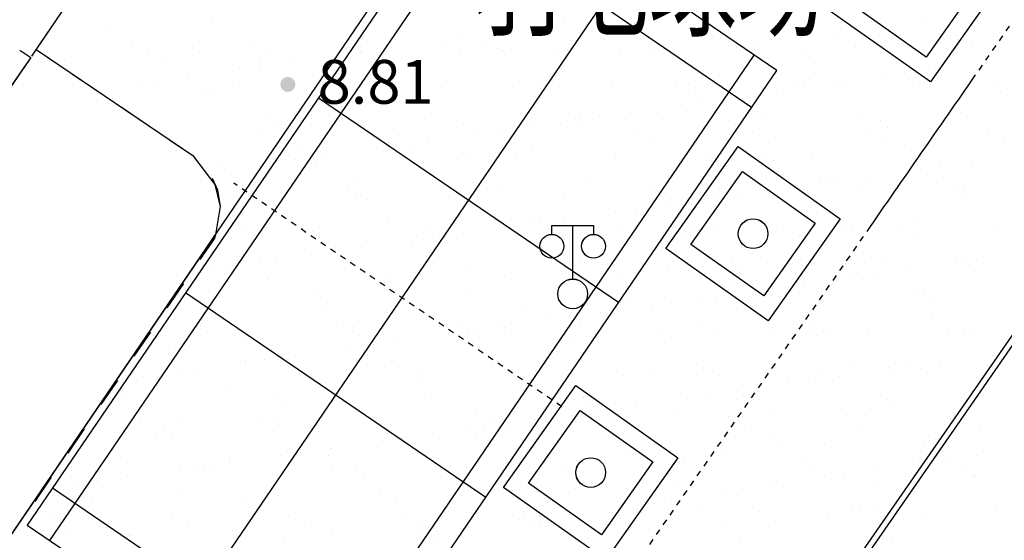
# Model space of a CAD drawing. Units: millimetres. Extents: x 489324 to 489895, y 3433337 to 3433515.
# Drawn here: x 489452 to 489468, y 3433442 to 3433451 of the extents above; entities that cross this region are included whole.
import ezdxf
from ezdxf.enums import TextEntityAlignment as Align

# ---------------------------------------------------------------- set-up
doc = ezdxf.new("R2010")
doc.units = ezdxf.units.MM
for name, pattern in [('2', [0]), ('DASH', [0.35, 0.25, -0.1]), ('DOTE', [2.42, 2, -0.2, 0.02, -0.2])]:
    doc.linetypes.add(name, pattern=pattern)
for name, color, linetype in [('DIM_COOR', 3, 'Continuous'), ('交通线', 7, 'Continuous'), ('体育设施', 7, 'Continuous'), ('地貌点', 7, 'Continuous'), ('居民地点', 7, 'Continuous'), ('居民地面', 7, 'Continuous'), ('植被线', 3, 'Continuous')]:
    doc.layers.add(name, color=color, linetype=linetype)
doc.styles.add('-黑体', font='txt', dxfattribs={"width": 0.7})
doc.styles.add('SZ1', font='txt')

# ---------------------------------------------------------------- blocks, each defined once
blk = doc.blocks.new('810510201')
at = {"color": 0, "linetype": 'Continuous', "lineweight": -3}
blk.add_circle((0, 0), 0.5, dxfattribs=at)
blk = doc.blocks.new('720100101')
at = {"linetype": '2'}
h = blk.add_hatch(color=0, dxfattribs=at)
edge = h.paths.add_edge_path(flags=0)
edge.add_arc((0, 0), 0.25, 0, 360)
blk = doc.blocks.new('357')
at = {"color": 0, "linetype": 'Continuous', "lineweight": -3}
for points in [[(-0.7, 2), (-0.7, 2.3), (0.7, 2.3), (0.7, 2)], [(0, 0.5), (0, 2.3)]]:
    blk.add_lwpolyline(points, dxfattribs=at)
for centre, radius in [((-0.7, 1.6), 0.4), ((0.7, 1.6), 0.4), ((0, 0), 0.5)]:
    blk.add_circle(centre, radius, dxfattribs=at)
blk = doc.blocks.new('$plan$00002338')
at = {"layer": '体育设施', "color": 1, "linetype": 'DOTE'}
blk.add_line((0, -3332), (0, 3332), dxfattribs=at)
at = {"layer": '体育设施'}
for p, q in [((-5950, -3134), (-5950, 2966)), ((-1980, -3134), (-1980, 2966)), ((1980, -3134), (1980, 2966)), ((5950, -3134), (5950, 2966)), ((-6700, 2506), (6700, 2506)), ((-6700, -84), (6700, -84)), ((-6700, -2674), (6700, -2674))]:
    blk.add_line(p, q, dxfattribs=at)
blk.add_lwpolyline([(6700, 2966), (-6700, 2966), (-6700, -3134), (6700, -3134)], close=True, dxfattribs=at)
blk = doc.blocks.new('21')
blk.add_line((183777.96, 3047593.06), (151975.72, 3000825.721))
at = {"color": 252}
for p, q in [((161876.749, 3019065.944), (161876.749, 3019065.944)), ((168701.14, 3019075.914), (168701.14, 3019075.914)), ((173820.92, 3019042.054), (173820.92, 3019042.054)), ((160162.278, 3018989.378), (160162.278, 3018989.378)), ((167473.549, 3018975.759), (167473.549, 3018975.759)), ((167803.684, 3019022.12), (167803.684, 3019022.12)), ((164500.42, 3018717.647), (164500.42, 3018717.647)), ((165766.275, 3018736.009), (165766.275, 3018736.009)), ((166096.411, 3018782.37), (166096.411, 3018782.37)), ((166477.796, 3018738.279), (166477.796, 3018738.279)), ((166612.052, 3018854.781), (166612.052, 3018854.781)), ((168455.173, 3018758.91), (168455.173, 3018758.91)), ((170432.549, 3018779.542), (170432.549, 3018779.542)), ((172409.926, 3018800.174), (172409.926, 3018800.174)), ((174387.302, 3018820.805), (174387.302, 3018820.805)), ((174403.997, 3018750.108), (174403.997, 3018750.108)), ((160545.666, 3018676.384), (160545.666, 3018676.384)), ((161559.379, 3018642.261), (161559.379, 3018642.261)), ((162523.043, 3018697.016), (162523.043, 3018697.016)), ((164138.143, 3018608.333), (164138.143, 3018608.333)), ((164389.138, 3018542.62), (164389.138, 3018542.62)), ((164769.656, 3018549.368), (164769.656, 3018549.368)), ((164904.778, 3018615.031), (164904.778, 3018615.031)), ((166064.342, 3018549.042), (166064.342, 3018549.042)), ((166679.159, 3018608.401), (166679.159, 3018608.401)), ((166747.033, 3018570), (166747.033, 3018570)), ((167688.735, 3018555.248), (167688.735, 3018555.248)), ((168724.409, 3018590.631), (168724.409, 3018590.631)), ((169257.923, 3018574.473), (169257.923, 3018574.473)), ((169403.206, 3018631.814), (169403.206, 3018631.814)), ((170701.786, 3018611.263), (170701.786, 3018611.263)), ((171065.132, 3018667.337), (171065.132, 3018667.337)), ((171798.939, 3018574.541), (171798.939, 3018574.541)), ((172679.163, 3018631.895), (172679.163, 3018631.895)), ((172689.526, 3018673.542), (172689.526, 3018673.542)), ((174377.703, 3018540.613), (174377.703, 3018540.613)), ((174656.539, 3018652.526), (174656.539, 3018652.526)), ((159401.625, 3018395.225), (159401.625, 3018395.225)), ((160814.903, 3018508.105), (160814.903, 3018508.105)), ((161063.551, 3018430.748), (161063.551, 3018430.748)), ((161677.342, 3018536.023), (161677.342, 3018536.023)), ((162687.944, 3018436.954), (162687.944, 3018436.954)), ((162792.28, 3018528.737), (162792.28, 3018528.737)), ((163197.505, 3018375.281), (163197.505, 3018375.281)), ((164059.002, 3018496.26), (164059.002, 3018496.26)), ((164402.416, 3018513.52), (164402.416, 3018513.52)), ((166797.122, 3018502.163), (166797.122, 3018502.163)), ((171916.901, 3018468.303), (171916.901, 3018468.303)), ((162351.729, 3018256.51), (162351.729, 3018256.51)), ((162681.865, 3018302.87), (162681.865, 3018302.87)), ((174040.093, 3018251.851), (174040.093, 3018251.851)), ((174901.59, 3018372.829), (174901.59, 3018372.829)), ((159655.361, 3018068.51), (159655.361, 3018068.51)), ((160974.591, 3018063.12), (160974.591, 3018063.12)), ((161490.232, 3018135.531), (161490.232, 3018135.531)), ((171928.873, 3018079.39), (171928.873, 3018079.39)), ((173194.317, 3018133.079), (173194.317, 3018133.079)), ((173524.452, 3018179.44), (173524.452, 3018179.44)), ((173590.799, 3018114.912), (173590.799, 3018114.912)), ((160644.455, 3018016.76), (160644.455, 3018016.76)), ((161784.155, 3017902.3), (161784.155, 3017902.3)), ((162234.125, 3018034.582), (162234.125, 3018034.582)), ((163589.217, 3017878.324), (163589.217, 3017878.324)), ((163761.532, 3017922.932), (163761.532, 3017922.932)), ((164775.141, 3018034.65), (164775.141, 3018034.65)), ((164893.104, 3017928.413), (164893.104, 3017928.413)), ((165213.611, 3017884.529), (165213.611, 3017884.529)), ((165738.909, 3017943.564), (165738.909, 3017943.564)), ((166928.082, 3017961.095), (166928.082, 3017961.095)), ((167353.905, 3018000.722), (167353.905, 3018000.722)), ((167716.285, 3017964.195), (167716.285, 3017964.195)), ((168590.008, 3017996.618), (168590.008, 3017996.618)), ((169693.662, 3017984.827), (169693.662, 3017984.827)), ((169894.921, 3018000.791), (169894.921, 3018000.791)), ((170012.883, 3017894.553), (170012.883, 3017894.553)), ((170214.402, 3018002.824), (170214.402, 3018002.824)), ((171487.043, 3017893.33), (171487.043, 3017893.33)), ((171671.038, 3018005.459), (171671.038, 3018005.459)), ((171817.179, 3017939.69), (171817.179, 3017939.69)), ((172332.82, 3018012.101), (172332.82, 3018012.101)), ((172473.685, 3017966.863), (172473.685, 3017966.863)), ((173648.415, 3018026.09), (173648.415, 3018026.09)), ((175014.701, 3017966.931), (175014.701, 3017966.931)), ((160212.82, 3017766.235), (160212.82, 3017766.235)), ((161927.291, 3017842.801), (161927.291, 3017842.801)), ((170625.546, 3017772.351), (170625.546, 3017772.351)), ((175132.663, 3017860.693), (175132.663, 3017860.693)), ((169779.77, 3017653.58), (169779.77, 3017653.58)), ((170109.906, 3017699.94), (170109.906, 3017699.94)), ((162871.123, 3017460.9), (162871.123, 3017460.9)), ((165449.887, 3017426.972), (165449.887, 3017426.972)), ((167990.903, 3017427.04), (167990.903, 3017427.04)), ((168072.497, 3017413.83), (168072.497, 3017413.83)), ((168402.632, 3017460.19), (168402.632, 3017460.19)), ((168918.273, 3017532.601), (168918.273, 3017532.601)), ((169453.748, 3017408.671), (169453.748, 3017408.671)), ((170569.667, 3017393.112), (170569.667, 3017393.112)), ((171115.674, 3017444.194), (171115.674, 3017444.194)), ((172740.068, 3017450.399), (172740.068, 3017450.399)), ((173110.682, 3017393.18), (173110.682, 3017393.18)), ((174454.539, 3017526.965), (174454.539, 3017526.965)), ((162989.085, 3017354.663), (162989.085, 3017354.663)), ((164452.957, 3017290.377), (164452.957, 3017290.377)), ((166114.883, 3017325.899), (166114.883, 3017325.899)), ((166695.359, 3017220.44), (166695.359, 3017220.44)), ((167211, 3017292.851), (167211, 3017292.851)), ((167739.277, 3017332.105), (167739.277, 3017332.105)), ((168108.865, 3017320.803), (168108.865, 3017320.803)), ((173228.645, 3017286.943), (173228.645, 3017286.943)), ((174913.827, 3017235.179), (174913.827, 3017235.179)), ((161114.092, 3017207.605), (161114.092, 3017207.605)), ((162738.486, 3017213.811), (162738.486, 3017213.811)), ((163049.568, 3017111.389), (163049.568, 3017111.389)), ((165026.945, 3017132.021), (165026.945, 3017132.021)), ((165503.726, 3017053.101), (165503.726, 3017053.101)), ((166365.223, 3017174.08), (166365.223, 3017174.08)), ((167004.321, 3017152.652), (167004.321, 3017152.652)), ((168981.698, 3017173.284), (168981.698, 3017173.284)), ((170959.074, 3017193.916), (170959.074, 3017193.916)), ((172936.451, 3017214.547), (172936.451, 3017214.547)), ((175183.064, 3017066.9), (175183.064, 3017066.9)), ((163318.805, 3016943.11), (163318.805, 3016943.11)), ((164657.95, 3016934.33), (164657.95, 3016934.33)), ((164988.086, 3016980.69), (164988.086, 3016980.69)), ((165296.181, 3016963.742), (165296.181, 3016963.742)), ((167273.558, 3016984.373), (167273.558, 3016984.373)), ((169250.935, 3017005.005), (169250.935, 3017005.005)), ((171228.311, 3017025.637), (171228.311, 3017025.637)), ((173205.688, 3017046.268), (173205.688, 3017046.268)), ((173641.34, 3016891.769), (173641.34, 3016891.769)), ((163280.813, 3016740.941), (163280.813, 3016740.941)), ((163545.869, 3016853.222), (163545.869, 3016853.222)), ((163796.453, 3016813.351), (163796.453, 3016813.351)), ((166086.885, 3016853.29), (166086.885, 3016853.29)), ((166204.847, 3016747.052), (166204.847, 3016747.052)), ((166978.624, 3016737.952), (166978.624, 3016737.952)), ((168640.55, 3016773.475), (168640.55, 3016773.475)), ((168665.648, 3016819.362), (168665.648, 3016819.362)), ((170264.943, 3016779.681), (170264.943, 3016779.681)), ((171206.664, 3016819.43), (171206.664, 3016819.43)), ((171979.414, 3016856.247), (171979.414, 3016856.247)), ((173785.428, 3016785.502), (173785.428, 3016785.502)), ((161977.833, 3016619.658), (161977.833, 3016619.658)), ((162089.18, 3016573.601), (162089.18, 3016573.601)), ((162950.677, 3016694.58), (162950.677, 3016694.58)), ((163639.759, 3016655.181), (163639.759, 3016655.181)), ((165264.153, 3016661.386), (165264.153, 3016661.386)), ((171324.627, 3016713.192), (171324.627, 3016713.192)), ((173793.265, 3016571.15), (173793.265, 3016571.15)), ((174123.4, 3016617.51), (174123.4, 3016617.51)), ((174639.041, 3016689.921), (174639.041, 3016689.921)), ((170220.187, 3016399.2), (170220.187, 3016399.2)), ((172197.563, 3016419.832), (172197.563, 3016419.832)), ((172931.768, 3016450.171), (172931.768, 3016450.171)), ((174174.94, 3016440.464), (174174.94, 3016440.464)), ((162310.681, 3016316.674), (162310.681, 3016316.674)), ((164182.866, 3016279.539), (164182.866, 3016279.539)), ((164288.057, 3016337.306), (164288.057, 3016337.306)), ((166265.434, 3016357.937), (166265.434, 3016357.937)), ((166761.63, 3016245.611), (166761.63, 3016245.611)), ((168242.81, 3016378.569), (168242.81, 3016378.569)), ((169302.646, 3016245.679), (169302.646, 3016245.679)), ((172085.991, 3016331.4), (172085.991, 3016331.4)), ((172416.127, 3016377.76), (172416.127, 3016377.76)), ((172790.61, 3016227.256), (172790.61, 3016227.256)), ((174505.081, 3016303.822), (174505.081, 3016303.822)), ((164300.829, 3016173.302), (164300.829, 3016173.302)), ((164503.499, 3016067.234), (164503.499, 3016067.234)), ((166165.425, 3016102.756), (166165.425, 3016102.756)), ((167789.819, 3016108.962), (167789.819, 3016108.962)), ((169420.609, 3016139.442), (169420.609, 3016139.442)), ((169504.29, 3016185.528), (169504.29, 3016185.528)), ((170378.718, 3016091.65), (170378.718, 3016091.65)), ((170708.854, 3016138.011), (170708.854, 3016138.011)), ((171166.216, 3016221.051), (171166.216, 3016221.051)), ((171224.494, 3016210.421), (171224.494, 3016210.421)), ((171881.41, 3016211.751), (171881.41, 3016211.751)), ((174422.426, 3016211.82), (174422.426, 3016211.82)), ((174540.388, 3016105.582), (174540.388, 3016105.582)), ((162789.028, 3015990.668), (162789.028, 3015990.668)), ((169001.58, 3015898.261), (169001.58, 3015898.261)), ((169517.221, 3015970.671), (169517.221, 3015970.671)), ((167809.948, 3015730.921), (167809.948, 3015730.921)), ((168671.445, 3015851.9), (168671.445, 3015851.9)), ((162278.848, 3015705.789), (162278.848, 3015705.789)), ((162396.811, 3015599.551), (162396.811, 3015599.551)), ((164857.612, 3015671.861), (164857.612, 3015671.861)), ((166964.171, 3015612.15), (166964.171, 3015612.15)), ((167294.307, 3015658.511), (167294.307, 3015658.511)), ((167398.628, 3015671.929), (167398.628, 3015671.929)), ((167516.591, 3015565.692), (167516.591, 3015565.692)), ((167530.846, 3015567.026), (167530.846, 3015567.026)), ((169508.223, 3015587.657), (169508.223, 3015587.657)), ((169977.392, 3015638.001), (169977.392, 3015638.001)), ((171485.599, 3015608.289), (171485.599, 3015608.289)), ((172029.956, 3015633.104), (172029.956, 3015633.104)), ((172518.408, 3015638.069), (172518.408, 3015638.069)), ((173462.976, 3015628.921), (173462.976, 3015628.921)), ((173691.882, 3015668.626), (173691.882, 3015668.626)), ((175097.172, 3015604.141), (175097.172, 3015604.141)), ((163576.093, 3015525.763), (163576.093, 3015525.763)), ((163690.301, 3015432.038), (163690.301, 3015432.038)), ((165314.694, 3015438.243), (165314.694, 3015438.243)), ((165553.47, 3015546.394), (165553.47, 3015546.394)), ((165587.034, 3015418.761), (165587.034, 3015418.761)), ((166102.674, 3015491.172), (166102.674, 3015491.172)), ((167029.165, 3015514.809), (167029.165, 3015514.809)), ((167800.083, 3015398.747), (167800.083, 3015398.747)), ((168691.091, 3015550.332), (168691.091, 3015550.332)), ((169777.46, 3015419.378), (169777.46, 3015419.378)), ((170315.485, 3015556.538), (170315.485, 3015556.538)), ((171754.836, 3015440.01), (171754.836, 3015440.01)), ((172636.37, 3015531.832), (172636.37, 3015531.832)), ((173732.213, 3015460.642), (173732.213, 3015460.642)), ((163845.33, 3015357.484), (163845.33, 3015357.484)), ((164395.401, 3015251.422), (164395.401, 3015251.422)), ((165256.898, 3015372.4), (165256.898, 3015372.4)), ((165822.707, 3015378.115), (165822.707, 3015378.115)), ((162953.594, 3015098.111), (162953.594, 3015098.111)), ((163549.625, 3015132.651), (163549.625, 3015132.651)), ((163879.76, 3015179.011), (163879.76, 3015179.011)), ((165494.61, 3015098.179), (165494.61, 3015098.179)), ((174555.622, 3015080.679), (174555.622, 3015080.679)), ((162172.487, 3014939.261), (162172.487, 3014939.261)), ((162688.128, 3015011.672), (162688.128, 3015011.672)), ((165612.572, 3014991.941), (165612.572, 3014991.941)), ((168073.374, 3015064.251), (168073.374, 3015064.251)), ((169554.832, 3014962.385), (169554.832, 3014962.385)), ((170614.39, 3015064.319), (170614.39, 3015064.319)), ((170732.352, 3014958.081), (170732.352, 3014958.081)), ((171216.758, 3014997.908), (171216.758, 3014997.908)), ((172841.151, 3015004.113), (172841.151, 3015004.113)), ((173193.153, 3015030.391), (173193.153, 3015030.391)), ((174392.213, 3015009.22), (174392.213, 3015009.22)), ((174722.348, 3015055.581), (174722.348, 3015055.581)), ((161842.351, 3014892.901), (161842.351, 3014892.901)), ((162839.57, 3014767.525), (162839.57, 3014767.525)), ((164554.041, 3014844.091), (164554.041, 3014844.091)), ((164814.582, 3014751.679), (164814.582, 3014751.679)), ((166215.967, 3014879.613), (166215.967, 3014879.613)), ((166791.959, 3014772.311), (166791.959, 3014772.311)), ((167840.361, 3014885.819), (167840.361, 3014885.819)), ((168769.335, 3014792.942), (168769.335, 3014792.942)), ((170746.712, 3014813.574), (170746.712, 3014813.574)), ((172684.939, 3014769.47), (172684.939, 3014769.47)), ((172724.088, 3014834.206), (172724.088, 3014834.206)), ((173015.075, 3014815.831), (173015.075, 3014815.831)), ((173530.716, 3014888.242), (173530.716, 3014888.242)), ((174701.465, 3014854.837), (174701.465, 3014854.837)), ((162837.206, 3014731.048), (162837.206, 3014731.048)), ((171307.802, 3014576.081), (171307.802, 3014576.081)), ((171823.442, 3014648.492), (171823.442, 3014648.492)), ((163590.592, 3014524.428), (163590.592, 3014524.428)), ((163708.554, 3014418.191), (163708.554, 3014418.191)), ((166169.356, 3014490.5), (166169.356, 3014490.5)), ((168710.371, 3014490.568), (168710.371, 3014490.568)), ((170116.169, 3014408.742), (170116.169, 3014408.742)), ((170977.666, 3014529.721), (170977.666, 3014529.721)), ((171289.135, 3014456.64), (171289.135, 3014456.64)), ((172080.498, 3014409.961), (172080.498, 3014409.961)), ((173742.424, 3014445.483), (173742.424, 3014445.483)), ((173830.151, 3014456.708), (173830.151, 3014456.708)), ((167079.707, 3014291.666), (167079.707, 3014291.666)), ((168741.633, 3014327.189), (168741.633, 3014327.189)), ((168828.334, 3014384.331), (168828.334, 3014384.331)), ((169270.393, 3014289.971), (169270.393, 3014289.971)), ((169600.528, 3014336.331), (169600.528, 3014336.331)), ((170366.027, 3014333.395), (170366.027, 3014333.395)), ((173948.114, 3014350.471), (173948.114, 3014350.471)), ((162078.916, 3014173.372), (162078.916, 3014173.372)), ((163740.842, 3014208.895), (163740.842, 3014208.895)), ((165365.236, 3014215.1), (165365.236, 3014215.1)), ((167893.255, 3014096.581), (167893.255, 3014096.581)), ((168408.896, 3014168.992), (168408.896, 3014168.992)), ((161686.574, 3013950.678), (161686.574, 3013950.678)), ((162125.242, 3013919.505), (162125.242, 3013919.505)), ((164102.618, 3013940.136), (164102.618, 3013940.136)), ((164265.337, 3013916.75), (164265.337, 3013916.75)), ((166079.995, 3013960.768), (166079.995, 3013960.768)), ((166701.622, 3013929.242), (166701.622, 3013929.242)), ((166806.353, 3013916.818), (166806.353, 3013916.818)), ((167563.119, 3014050.221), (167563.119, 3014050.221)), ((168057.371, 3013981.399), (168057.371, 3013981.399)), ((170034.748, 3014002.031), (170034.748, 3014002.031)), ((172012.125, 3014022.663), (172012.125, 3014022.663)), ((173989.501, 3014043.294), (173989.501, 3014043.294)), ((161804.536, 3013844.44), (161804.536, 3013844.44)), ((162394.479, 3013751.225), (162394.479, 3013751.225)), ((164371.855, 3013771.857), (164371.855, 3013771.857)), ((165855.846, 3013810.471), (165855.846, 3013810.471)), ((166185.982, 3013856.831), (166185.982, 3013856.831)), ((166349.232, 3013792.489), (166349.232, 3013792.489)), ((166924.316, 3013810.58), (166924.316, 3013810.58)), ((168326.608, 3013813.12), (168326.608, 3013813.12)), ((169385.117, 3013882.89), (169385.117, 3013882.89)), ((170303.985, 3013833.752), (170303.985, 3013833.752)), ((171267.299, 3013774.765), (171267.299, 3013774.765)), ((171926.133, 3013882.958), (171926.133, 3013882.958)), ((172044.096, 3013776.72), (172044.096, 3013776.72)), ((172281.361, 3013854.384), (172281.361, 3013854.384)), ((172891.693, 3013780.97), (172891.693, 3013780.97)), ((174258.738, 3013875.015), (174258.738, 3013875.015)), ((174504.897, 3013849.03), (174504.897, 3013849.03)), ((174606.164, 3013857.536), (174606.164, 3013857.536)), ((164478.708, 3013617.082), (164478.708, 3013617.082)), ((164604.583, 3013620.948), (164604.583, 3013620.948)), ((164994.349, 3013689.492), (164994.349, 3013689.492)), ((166266.509, 3013656.47), (166266.509, 3013656.47)), ((167890.902, 3013662.676), (167890.902, 3013662.676)), ((169605.373, 3013739.242), (169605.373, 3013739.242)), ((161265.718, 3013538.176), (161265.718, 3013538.176)), ((162890.112, 3013544.382), (162890.112, 3013544.382)), ((163287.076, 3013449.742), (163287.076, 3013449.742)), ((164148.573, 3013570.721), (164148.573, 3013570.721)), ((174991.161, 3013447.291), (174991.161, 3013447.291)), ((162361.319, 3013342.999), (162361.319, 3013342.999)), ((162441.299, 3013330.971), (162441.299, 3013330.971)), ((162771.435, 3013377.332), (162771.435, 3013377.332)), ((164902.335, 3013343.067), (164902.335, 3013343.067)), ((167481.099, 3013309.139), (167481.099, 3013309.139)), ((170022.115, 3013309.208), (170022.115, 3013309.208)), ((172600.879, 3013275.28), (172600.879, 3013275.28)), ((173250.614, 3013248.579), (173250.614, 3013248.579)), ((173614.023, 3013253.901), (173614.023, 3013253.901)), ((174129.664, 3013326.312), (174129.664, 3013326.312)), ((175141.895, 3013275.348), (175141.895, 3013275.348)), ((160734.026, 3013091.221), (160734.026, 3013091.221)), ((161064.162, 3013137.582), (161064.162, 3013137.582)), ((161386.354, 3013124.789), (161386.354, 3013124.789)), ((161579.802, 3013209.992), (161579.802, 3013209.992)), ((163363.731, 3013145.421), (163363.731, 3013145.421)), ((165020.298, 3013236.83), (165020.298, 3013236.83)), ((165341.107, 3013166.053), (165341.107, 3013166.053)), ((167318.484, 3013186.684), (167318.484, 3013186.684)), ((168792.175, 3013104.046), (168792.175, 3013104.046)), ((169295.86, 3013207.316), (169295.86, 3013207.316)), ((170140.077, 3013202.97), (170140.077, 3013202.97)), ((170416.569, 3013110.252), (170416.569, 3013110.252)), ((171273.237, 3013227.948), (171273.237, 3013227.948)), ((172131.04, 3013186.818), (172131.04, 3013186.818)), ((172422.39, 3013086.562), (172422.39, 3013086.562)), ((173283.887, 3013207.541), (173283.887, 3013207.541)), ((173792.966, 3013222.34), (173792.966, 3013222.34)), ((162129.458, 3012950.229), (162129.458, 3012950.229)), ((163791.384, 3012985.752), (163791.384, 3012985.752)), ((165415.778, 3012991.957), (165415.778, 3012991.957)), ((167130.249, 3013068.523), (167130.249, 3013068.523)), ((171576.614, 3012967.791), (171576.614, 3012967.791)), ((171906.75, 3013014.152), (171906.75, 3013014.152)), ((160457.301, 3012769.249), (160457.301, 3012769.249)), ((162998.317, 3012769.317), (162998.317, 3012769.317)), ((170199.476, 3012774.402), (170199.476, 3012774.402)), ((170715.117, 3012846.812), (170715.117, 3012846.812)), ((163116.28, 3012663.08), (163116.28, 3012663.08)), ((165577.081, 3012735.389), (165577.081, 3012735.389)), ((168118.097, 3012735.457), (168118.097, 3012735.457)), ((168236.059, 3012629.22), (168236.059, 3012629.22)), ((169007.844, 3012607.062), (169007.844, 3012607.062)), ((169869.341, 3012728.041), (169869.341, 3012728.041)), ((170696.861, 3012701.529), (170696.861, 3012701.529)), ((173237.877, 3012701.597), (173237.877, 3012701.597)), ((173355.839, 3012595.36), (173355.839, 3012595.36)), ((174656.706, 3012634.393), (174656.706, 3012634.393)), ((166317.05, 3012433.327), (166317.05, 3012433.327)), ((167941.444, 3012439.533), (167941.444, 3012439.533)), ((168162.067, 3012488.291), (168162.067, 3012488.291)), ((168492.203, 3012534.652), (168492.203, 3012534.652)), ((169655.915, 3012516.099), (169655.915, 3012516.099)), ((171317.841, 3012551.622), (171317.841, 3012551.622)), ((172538.65, 3012437.036), (172538.65, 3012437.036)), ((172942.235, 3012557.827), (172942.235, 3012557.827)), ((174516.026, 3012457.668), (174516.026, 3012457.668)), ((160674.39, 3012313.246), (160674.39, 3012313.246)), ((161316.26, 3012315.033), (161316.26, 3012315.033)), ((162651.767, 3012333.878), (162651.767, 3012333.878)), ((162940.653, 3012321.239), (162940.653, 3012321.239)), ((164629.143, 3012354.51), (164629.143, 3012354.51)), ((164655.124, 3012397.805), (164655.124, 3012397.805)), ((166606.52, 3012375.141), (166606.52, 3012375.141)), ((166784.93, 3012294.902), (166784.93, 3012294.902)), ((167300.57, 3012367.313), (167300.57, 3012367.313)), ((168583.897, 3012395.773), (168583.897, 3012395.773)), ((170561.273, 3012416.405), (170561.273, 3012416.405)), ((172807.886, 3012268.757), (172807.886, 3012268.757)), ((174785.263, 3012289.389), (174785.263, 3012289.389)), ((160943.627, 3012144.967), (160943.627, 3012144.967)), ((161094.299, 3012195.567), (161094.299, 3012195.567)), ((162921.004, 3012165.599), (162921.004, 3012165.599)), ((163673.063, 3012161.639), (163673.063, 3012161.639)), ((164898.38, 3012186.231), (164898.38, 3012186.231)), ((165593.297, 3012127.563), (165593.297, 3012127.563)), ((166214.079, 3012161.707), (166214.079, 3012161.707)), ((166454.794, 3012248.541), (166454.794, 3012248.541)), ((166875.757, 3012206.862), (166875.757, 3012206.862)), ((168792.843, 3012127.779), (168792.843, 3012127.779)), ((168853.133, 3012227.494), (168853.133, 3012227.494)), ((170830.51, 3012248.126), (170830.51, 3012248.126)), ((171333.858, 3012127.847), (171333.858, 3012127.847)), ((173912.622, 3012093.919), (173912.622, 3012093.919)), ((161212.261, 3012089.329), (161212.261, 3012089.329)), ((164747.521, 3012008.791), (164747.521, 3012008.791)), ((165077.656, 3012055.152), (165077.656, 3012055.152)), ((166332.041, 3012055.469), (166332.041, 3012055.469)), ((171451.821, 3012021.609), (171451.821, 3012021.609)), ((172181.581, 3011963.675), (172181.581, 3011963.675)), ((173843.507, 3011999.197), (173843.507, 3011999.197)), ((163040.247, 3011769.042), (163040.247, 3011769.042)), ((163370.383, 3011815.402), (163370.383, 3011815.402)), ((163841.926, 3011762.609), (163841.926, 3011762.609)), ((163886.024, 3011887.813), (163886.024, 3011887.813)), ((165466.32, 3011768.814), (165466.32, 3011768.814)), ((167180.791, 3011845.38), (167180.791, 3011845.38)), ((168842.717, 3011880.903), (168842.717, 3011880.903)), ((170467.11, 3011887.109), (170467.11, 3011887.109)), ((174728.612, 3011764.383), (174728.612, 3011764.383)), ((160465.529, 3011650.52), (160465.529, 3011650.52)), ((162178.75, 3011648.063), (162178.75, 3011648.063)), ((162180, 3011727.086), (162180, 3011727.086)), ((167845.009, 3011601.058), (167845.009, 3011601.058)), ((169822.386, 3011621.689), (169822.386, 3011621.689)), ((171799.762, 3011642.321), (171799.762, 3011642.321)), ((173777.139, 3011662.953), (173777.139, 3011662.953)), ((173882.835, 3011645.611), (173882.835, 3011645.611)), ((174212.971, 3011691.972), (174212.971, 3011691.972)), ((159935.503, 3011518.531), (159935.503, 3011518.531)), ((161332.974, 3011529.292), (161332.974, 3011529.292)), ((161663.11, 3011575.652), (161663.11, 3011575.652)), ((161769.045, 3011587.888), (161769.045, 3011587.888)), ((161912.879, 3011539.163), (161912.879, 3011539.163)), ((163890.256, 3011559.795), (163890.256, 3011559.795)), ((164310.061, 3011587.956), (164310.061, 3011587.956)), ((164428.023, 3011481.719), (164428.023, 3011481.719)), ((165867.632, 3011580.426), (165867.632, 3011580.426)), ((166888.824, 3011554.028), (166888.824, 3011554.028)), ((169429.84, 3011554.096), (169429.84, 3011554.096)), ((169547.803, 3011447.859), (169547.803, 3011447.859)), ((172008.604, 3011520.168), (172008.604, 3011520.168)), ((172505.698, 3011452.222), (172505.698, 3011452.222)), ((173021.338, 3011524.633), (173021.338, 3011524.633)), ((174549.62, 3011520.237), (174549.62, 3011520.237)), ((159625.701, 3011289.542), (159625.701, 3011289.542)), ((159955.837, 3011335.902), (159955.837, 3011335.902)), ((160471.477, 3011408.313), (160471.477, 3011408.313)), ((169706.457, 3011292.956), (169706.457, 3011292.956)), ((171314.065, 3011284.883), (171314.065, 3011284.883)), ((171368.383, 3011328.479), (171368.383, 3011328.479)), ((172175.562, 3011405.862), (172175.562, 3011405.862)), ((172992.777, 3011334.684), (172992.777, 3011334.684)), ((174667.583, 3011413.999), (174667.583, 3011413.999)), ((174707.248, 3011411.25), (174707.248, 3011411.25)), ((162991.195, 3011098.096), (162991.195, 3011098.096)), ((164705.666, 3011174.662), (164705.666, 3011174.662)), ((166367.592, 3011210.184), (166367.592, 3011210.184)), ((167991.986, 3011216.39), (167991.986, 3011216.39)), ((170468.289, 3011166.112), (170468.289, 3011166.112)), ((170798.424, 3011212.472), (170798.424, 3011212.472)), ((159704.875, 3011056.367), (159704.875, 3011056.367)), ((159865.026, 3011014.138), (159865.026, 3011014.138)), ((161366.801, 3011091.89), (161366.801, 3011091.89)), ((162406.042, 3011014.206), (162406.042, 3011014.206)), ((164984.806, 3010980.278), (164984.806, 3010980.278)), ((167525.822, 3010980.346), (167525.822, 3010980.346)), ((169091.151, 3010972.722), (169091.151, 3010972.722)), ((169606.792, 3011045.133), (169606.792, 3011045.133)), ((170104.586, 3010946.418), (170104.586, 3010946.418)), ((172645.602, 3010946.486), (172645.602, 3010946.486)), ((162524.005, 3010907.968), (162524.005, 3010907.968)), ((165155.669, 3010768.883), (165155.669, 3010768.883)), ((167133.045, 3010789.515), (167133.045, 3010789.515)), ((167643.785, 3010874.109), (167643.785, 3010874.109)), ((167899.518, 3010805.383), (167899.518, 3010805.383)), ((168761.015, 3010926.362), (168761.015, 3010926.362)), ((169110.422, 3010810.146), (169110.422, 3010810.146)), ((171087.798, 3010830.778), (171087.798, 3010830.778)), ((172763.564, 3010840.249), (172763.564, 3010840.249)), ((173065.175, 3010851.41), (173065.175, 3010851.41)), ((173894.049, 3010776.054), (173894.049, 3010776.054)), ((175042.551, 3010872.041), (175042.551, 3010872.041)), ((159223.539, 3010706.988), (159223.539, 3010706.988)), ((161200.916, 3010727.62), (161200.916, 3010727.62)), ((163178.292, 3010748.252), (163178.292, 3010748.252)), ((167053.742, 3010686.612), (167053.742, 3010686.612)), ((167231.332, 3010622.237), (167231.332, 3010622.237)), ((167383.878, 3010732.972), (167383.878, 3010732.972)), ((167402.282, 3010621.236), (167402.282, 3010621.236)), ((168893.258, 3010657.76), (168893.258, 3010657.76)), ((169379.658, 3010641.867), (169379.658, 3010641.867)), ((170517.652, 3010663.966), (170517.652, 3010663.966)), ((171357.035, 3010662.499), (171357.035, 3010662.499)), ((172232.123, 3010740.532), (172232.123, 3010740.532)), ((173334.412, 3010683.131), (173334.412, 3010683.131)), ((159492.776, 3010538.709), (159492.776, 3010538.709)), ((160502.024, 3010440.455), (160502.024, 3010440.455)), ((161470.152, 3010559.341), (161470.152, 3010559.341)), ((162230.542, 3010503.943), (162230.542, 3010503.943)), ((163447.529, 3010579.973), (163447.529, 3010579.973)), ((163892.468, 3010539.466), (163892.468, 3010539.466)), ((165346.469, 3010446.862), (165346.469, 3010446.862)), ((165424.905, 3010600.604), (165424.905, 3010600.604)), ((165516.861, 3010545.671), (165516.861, 3010545.671)), ((165676.604, 3010493.222), (165676.604, 3010493.222)), ((166192.245, 3010565.633), (166192.245, 3010565.633)), ((158891.677, 3010421.171), (158891.677, 3010421.171)), ((160516.071, 3010427.377), (160516.071, 3010427.377)), ((163080.788, 3010406.528), (163080.788, 3010406.528)), ((165621.804, 3010406.596), (165621.804, 3010406.596)), ((168200.568, 3010372.668), (168200.568, 3010372.668)), ((170741.584, 3010372.736), (170741.584, 3010372.736)), ((173320.348, 3010338.808), (173320.348, 3010338.808))]:
    blk.add_line(p, q, dxfattribs=at)
blk.add_lwpolyline([(151836.942, 3000622.406), (161948.741, 3015473.595), (162029.526, 3015947.598), (161939.768, 3016318.567), (161583.284, 3016785.419), (158933.838, 3018580.181), (160765.5, 3021284.162), (163122.093, 3019677.854), (169040.237, 3028360.282), (166695.744, 3030038.716), (168216.169, 3032283.271), (169981.417, 3031087.521), (170766.001, 3030556.058), (171171.981, 3030315.059), (171356.547, 3030257.715), (171637.047, 3030263.107), (172049.095, 3030479.816), (172221.953, 3030641.824), (172359.525, 3030843.624), (183777.96, 3047593.06), (205973.269, 3032516.051)], dxfattribs=at)
blk.add_lwpolyline([(151836.942, 3000622.406), (161948.741, 3015473.595), (162029.526, 3015947.598), (161939.768, 3016318.567), (161583.284, 3016785.419), (158933.838, 3018580.181), (160765.5, 3021284.162), (163122.093, 3019677.854), (169040.237, 3028360.282), (166695.744, 3030038.716), (168216.169, 3032283.271), (169981.417, 3031087.521), (170766.001, 3030556.058), (171171.981, 3030315.059), (171356.547, 3030257.715), (171637.047, 3030263.107), (172049.095, 3030479.816), (172221.953, 3030641.824), (172359.525, 3030843.624), (183777.96, 3047593.06), (205973.269, 3032516.051)])
at = {"color": 4}
for points in [[(173449.822, 3020966.636), (175164.281, 3019753.939), (173951.584, 3018039.481), (172237.126, 3019252.177)], [(170723.376, 3016953.024), (172437.835, 3015740.328), (171225.139, 3014025.87), (169510.68, 3015238.566)], [(167996.93, 3012939.413), (169711.389, 3011726.717), (168498.693, 3010012.258), (166784.234, 3011224.955)]]:
    blk.add_lwpolyline(points, close=True, dxfattribs=at)
for points in [[(173521.503, 3020548.471), (174746.116, 3019682.259), (173879.904, 3018457.646), (172655.291, 3019323.858), (173521.503, 3020548.471)], [(170795.057, 3016534.859), (172019.67, 3015668.648), (171153.458, 3014444.035), (169928.845, 3015310.246), (170795.057, 3016534.859)], [(168068.611, 3012521.248), (169293.224, 3011655.036), (168427.012, 3010430.423), (167202.399, 3011296.635), (168068.611, 3012521.248)]]:
    blk.add_lwpolyline(points, dxfattribs=at)
at = {"layer": '交通线', "color": 7, "linetype": 'Continuous', "lineweight": -3, "ltscale": 0.5}
for points in [[(159137.606, 3018442.07), (158933.799, 3018580.124)], [(159952.832, 3017889.853), (159545.219, 3018165.962)], [(160768.058, 3017337.636), (160360.445, 3017613.744)], [(161583.284, 3016785.419), (161175.671, 3017061.527)], [(162029.526, 3015947.598), (161982.544, 3016218.82), (161896.993, 3016418.314)], [(161690.177, 3015057.734), (161926.948, 3015404.612), (161948.741, 3015473.595)], [(161135.065, 3014244.476), (161412.621, 3014651.105)], [(160579.953, 3013431.218), (160857.509, 3013837.847)], [(160024.841, 3012617.96), (160302.397, 3013024.589)], [(159469.729, 3011804.702), (159747.285, 3012211.331)], [(158914.618, 3010991.444), (159192.173, 3011398.073)]]:
    blk.add_lwpolyline(points, dxfattribs=at)
at = {"layer": '体育设施', "linetype": 'DASH'}
for p, q in [((172944.992, 3015609.519), (181555.923, 3028013.625)), ((166044.841, 3005669.805), (174655.773, 3018073.911))]:
    blk.add_line(p, q, dxfattribs=at)
at = {"layer": '体育设施'}
for p, q in [((170220.014, 3006423.415), (175409.383, 3013898.738)), ((170359.186, 3006448.536), (175434.504, 3013759.565))]:
    blk.add_line(p, q, dxfattribs=at)
at = {"layer": '居民地面', "color": 7, "linetype": 'Continuous', "lineweight": -3, "ltscale": 0.5}
for points in [[(158861.719, 3018473.719), (158933.799, 3018580.124), (159141.505, 3018886.755)], [(158658.094, 3018572.402), (158843.499, 3018446.823)], [(158843.499, 3018446.823), (158717.912, 3018261.423)], [(158442.014, 3017854.183), (158466.799, 3017890.715), (158721.826, 3018267.201)]]:
    blk.add_lwpolyline(points, dxfattribs=at)
at = {"rotation": 55.72258644830167}
blk.add_blockref('$plan$00002338', (165008.698, 3014460.258), dxfattribs=at)
at = {"layer": '地貌点', "color": 7, "linetype": 'Continuous', "xscale": 500, "yscale": 500, "zscale": 1000}
blk.add_blockref('720100101', (163160.944, 3017996.345, 8813), dxfattribs=at)
at = {"layer": '居民地点', "color": 7, "linetype": 'Continuous', "xscale": 500, "yscale": 500, "zscale": 1000}
blk.add_blockref('357', (167945.012, 3014477.641), dxfattribs=at)
at = {"layer": '植被线', "color": 3, "linetype": 'Continuous', "xscale": 500.000000186147, "yscale": 500, "zscale": 1000, "rotation": 235.811734691853}
for p in [(170974.257, 3015489.447), (168247.811, 3011475.836)]:
    blk.add_blockref('810510201', p, dxfattribs=at)
at = {"style": '-黑体', "width": 0.7}
blk.add_text('羽毛球场', height=1542.8287, dxfattribs=at).set_placement((166276.72, 3018965.175))
at = {"layer": '地貌点', "color": 7, "style": 'SZ1'}
blk.add_text('8.81', height=735, dxfattribs=at).set_placement((163660.944, 3018408.145, 8813), align=Align.TOP_LEFT)

msp = doc.modelspace()

# ---------------------------------------------------------------- linework, layer by layer
at = {"layer": '交通线', "color": 7, "linetype": 'Continuous', "lineweight": -3, "ltscale": 0.5}
for points in [[(489452.432, 3433450.45), (489452.228, 3433450.588)], [(489453.247, 3433449.898), (489452.84, 3433450.174)], [(489454.063, 3433449.346), (489453.655, 3433449.622)], [(489454.878, 3433448.794), (489454.47, 3433449.07)], [(489455.324, 3433447.956), (489455.277, 3433448.227), (489455.192, 3433448.427)], [(489454.985, 3433447.066), (489455.222, 3433447.413), (489455.243, 3433447.482)], [(489454.43, 3433446.253), (489454.707, 3433446.659)], [(489453.875, 3433445.439), (489454.152, 3433445.846)], [(489453.319, 3433444.626), (489453.597, 3433445.033)], [(489452.764, 3433443.813), (489453.042, 3433444.22)], [(489452.209, 3433443), (489452.487, 3433443.406)]]:
    msp.add_lwpolyline(points, dxfattribs=at)
at = {"layer": '居民地面', "color": 7, "linetype": 'Continuous', "lineweight": -3, "ltscale": 0.5}
for points in [[(489452.156, 3433450.482), (489452.228, 3433450.588), (489452.436, 3433450.895)], [(489451.953, 3433450.581), (489452.138, 3433450.455)], [(489452.138, 3433450.455), (489452.012, 3433450.27)], [(489451.737, 3433449.862), (489451.761, 3433449.899), (489452.016, 3433450.275)]]:
    msp.add_lwpolyline(points, dxfattribs=at)

# ---------------------------------------------------------------- block references
at = {"layer": 'DIM_COOR', "color": 3, "xscale": 0.001, "yscale": 0.001, "zscale": 0.001}
msp.add_blockref('21', (489293.295, 3430432.008), dxfattribs=at)
at = {"layer": '地貌点', "color": 7, "linetype": 'Continuous', "xscale": 0.5, "yscale": 0.5}
msp.add_blockref('720100101', (489456.456, 3433450.005, 8.813), dxfattribs=at)
at = {"layer": '居民地点', "color": 7, "linetype": 'Continuous', "xscale": 0.5, "yscale": 0.5}
msp.add_blockref('357', (489461.24, 3433446.486), dxfattribs=at)
at = {"layer": '植被线', "color": 3, "linetype": 'Continuous', "xscale": 0.500000000186147, "yscale": 0.5, "rotation": 235.811734691853}
for p in [(489464.269, 3433447.498), (489461.542, 3433443.484)]:
    msp.add_blockref('810510201', p, dxfattribs=at)

# ---------------------------------------------------------------- texts
at = {"style": '-黑体', "width": 0.7}
msp.add_text('羽毛球场', height=1.5428, dxfattribs=at).set_placement((489459.571, 3433450.973))
at = {"layer": '地貌点', "color": 7, "style": 'SZ1'}
msp.add_text('8.81', height=0.735, dxfattribs=at).set_placement((489456.956, 3433450.416, 8.813), align=Align.TOP_LEFT)

doc.saveas('drawing.dxf')
